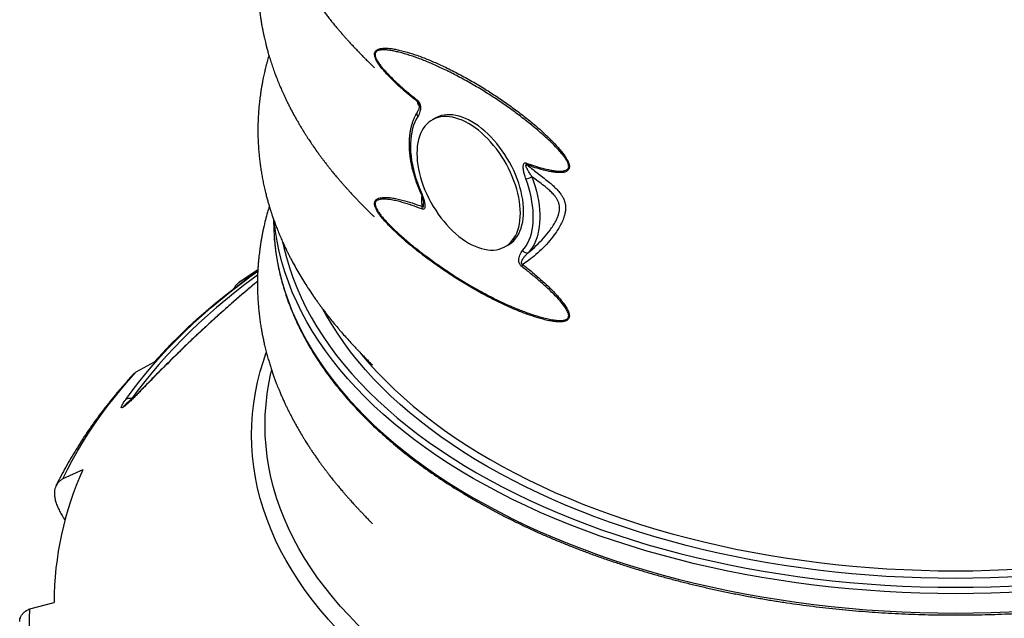
# Model space of a CAD drawing. Units: millimetres. Extents: x 10 to 410, y 10 to 287.
# Drawn here: x 285 to 321, y 164 to 186 of the extents above; entities that cross this region are included whole.
import ezdxf

# ---------------------------------------------------------------- set-up
doc = ezdxf.new("R2010")
doc.units = ezdxf.units.MM
doc.linetypes.add('SLD-Solid', pattern=[0])

msp = doc.modelspace()

# ---------------------------------------------------------------- linework, layer by layer
at = {"color": 7, "linetype": 'SLD-Solid', "lineweight": 25}
for p, q in [((299.961, 182.864), (299.963, 182.849)), ((300.552, 182.374), (300.434, 182.306)), ((300.124, 179.255), (300.124, 179.26)), ((294.653, 178.696), (294.653, 178.675)), ((303.101, 177.687), (303.219, 177.755)), ((294.047, 176.776), (293.407, 176.392)), ((289.648, 173.119), (290.315, 173.487)), ((287.71, 169.548), (286.975, 169.219)), ((285.769, 164.473), (286.662, 164.711))]:
    msp.add_line(p, q, dxfattribs=at)
at = {"color": 1, "linetype": 'SLD-Solid', "lineweight": 25}
msp.add_line((289.489, 172.142), (289.563, 172.185), dxfattribs=at)
at = {"color": 7, "linetype": 'SLD-Solid', "lineweight": 25, "flags": 128}
for points in [[(299.917, 182.434), (299.859, 182.335), (299.808, 182.228), (299.763, 182.114), (299.725, 181.993), (299.695, 181.866), (299.672, 181.732), (299.656, 181.593), (299.648, 181.449), (299.647, 181.301), (299.653, 181.148), (299.667, 180.992), (299.689, 180.832), (299.717, 180.67), (299.753, 180.506), (299.796, 180.341), (299.846, 180.175), (299.903, 180.008), (299.966, 179.842), (300.036, 179.676)], [(303.653, 178.908), (303.65, 179.047), (303.638, 179.19), (303.62, 179.336), (303.594, 179.484), (303.561, 179.634), (303.521, 179.786), (303.474, 179.939), (303.42, 180.092), (303.36, 180.245), (303.293, 180.396), (303.221, 180.546), (303.142, 180.694), (303.058, 180.839), (302.97, 180.981), (302.876, 181.119), (302.778, 181.252), (302.676, 181.381), (302.57, 181.504), (302.462, 181.621), (302.35, 181.731), (302.237, 181.835), (302.121, 181.932), (302.004, 182.021), (301.886, 182.102), (301.768, 182.174), (301.649, 182.238), (301.531, 182.294), (301.414, 182.34), (301.299, 182.377), (301.185, 182.404), (301.073, 182.422), (300.965, 182.431), (300.859, 182.429), (300.757, 182.419), (300.659, 182.398), (300.566, 182.368), (300.477, 182.329), (300.393, 182.281), (300.315, 182.224), (300.242, 182.157), (300.176, 182.083), (300.115, 182), (300.061, 181.909), (300.014, 181.811), (299.974, 181.705), (299.941, 181.593), (299.915, 181.474), (299.897, 181.35), (299.886, 181.22), (299.882, 181.085), (299.886, 180.947), (299.897, 180.804), (299.915, 180.658), (299.941, 180.51), (299.974, 180.359), (300.014, 180.207), (300.061, 180.055), (300.115, 179.902), (300.176, 179.749), (300.242, 179.598), (300.315, 179.448), (300.393, 179.3), (300.477, 179.155), (300.566, 179.013), (300.659, 178.875), (300.757, 178.742), (300.859, 178.613), (300.965, 178.49), (301.073, 178.373), (301.185, 178.262), (301.299, 178.159), (301.414, 178.062), (301.531, 177.973), (301.649, 177.892), (301.768, 177.819), (301.886, 177.755), (302.004, 177.7), (302.121, 177.654), (302.237, 177.617), (302.35, 177.59), (302.462, 177.572), (302.57, 177.563), (302.676, 177.564), (302.778, 177.575), (302.876, 177.595), (302.97, 177.625), (303.058, 177.664), (303.142, 177.713), (303.221, 177.77), (303.293, 177.836), (303.36, 177.911), (303.42, 177.994), (303.474, 178.085), (303.521, 178.183), (303.561, 178.289), (303.594, 178.401), (303.62, 178.52), (303.638, 178.644), (303.65, 178.774), (303.653, 178.908)], [(303.771, 178.976), (303.767, 179.115), (303.756, 179.258), (303.738, 179.404), (303.712, 179.552), (303.679, 179.703), (303.639, 179.854), (303.592, 180.007), (303.538, 180.16), (303.478, 180.313), (303.411, 180.464), (303.338, 180.614), (303.26, 180.762), (303.176, 180.907), (303.087, 181.049), (302.994, 181.187), (302.896, 181.32), (302.794, 181.449), (302.688, 181.572), (302.58, 181.689), (302.468, 181.799), (302.354, 181.903), (302.239, 182), (302.122, 182.089), (302.004, 182.17), (301.885, 182.242), (301.767, 182.306), (301.649, 182.362), (301.532, 182.408), (301.417, 182.445), (301.303, 182.472), (301.191, 182.49), (301.083, 182.499), (300.977, 182.497), (300.875, 182.487), (300.777, 182.466), (300.684, 182.437), (300.595, 182.397), (300.552, 182.374)], [(304.075, 180.235), (304.136, 180.06), (304.191, 179.885), (304.238, 179.71), (304.277, 179.537), (304.309, 179.366), (304.333, 179.198), (304.35, 179.032), (304.359, 178.871), (304.36, 178.713), (304.353, 178.56), (304.338, 178.413), (304.316, 178.271), (304.286, 178.135), (304.248, 178.006), (304.203, 177.884), (304.15, 177.77), (304.09, 177.663), (304.024, 177.565), (303.951, 177.475)], [(303.735, 177.54), (303.805, 177.625), (303.868, 177.719), (303.925, 177.82), (303.975, 177.929), (304.018, 178.045), (304.054, 178.167), (304.082, 178.296), (304.104, 178.431), (304.118, 178.571), (304.124, 178.716), (304.123, 178.866), (304.115, 179.019), (304.099, 179.176), (304.076, 179.337), (304.046, 179.499), (304.008, 179.663), (303.963, 179.829), (303.912, 179.996), (303.853, 180.162)], [(303.219, 177.755), (303.26, 177.781), (303.338, 177.838), (303.411, 177.904), (303.478, 177.979), (303.538, 178.062), (303.592, 178.153), (303.639, 178.251), (303.679, 178.357), (303.712, 178.469), (303.738, 178.588), (303.756, 178.712), (303.767, 178.842), (303.771, 178.976)], [(294.653, 178.675), (294.661, 178.299), (294.674, 178.077)], [(290.315, 173.487), (290.605, 173.804), (290.905, 174.117), (291.214, 174.427), (291.535, 174.734), (291.864, 175.037), (292.204, 175.337), (292.554, 175.632), (292.913, 175.924), (293.282, 176.212), (293.66, 176.496), (294.047, 176.776)], [(293.407, 176.392), (293.796, 176.661), (294.082, 176.852)], [(337.66, 160.341), (337.178, 160.071), (336.685, 159.807), (336.18, 159.552), (335.664, 159.304), (335.136, 159.064), (334.598, 158.832), (334.049, 158.608), (333.491, 158.392), (332.923, 158.185), (332.345, 157.987), (331.759, 157.798), (331.165, 157.617), (330.562, 157.446), (329.952, 157.283), (329.335, 157.13), (328.711, 156.987), (328.081, 156.852), (327.445, 156.728), (326.804, 156.613), (326.157, 156.507), (325.506, 156.412), (324.851, 156.326), (324.192, 156.251), (323.53, 156.185), (322.865, 156.129), (322.198, 156.084), (321.529, 156.048), (320.859, 156.023), (320.188, 156.008), (319.516, 156.003), (318.844, 156.008), (318.173, 156.023), (317.503, 156.048), (316.834, 156.084), (316.167, 156.129), (315.502, 156.185), (314.84, 156.251), (314.181, 156.326), (313.526, 156.412), (312.875, 156.507), (312.228, 156.613), (311.587, 156.728), (310.951, 156.852), (310.321, 156.987), (309.697, 157.13), (309.08, 157.283), (308.47, 157.446), (307.867, 157.617), (307.273, 157.798), (306.687, 157.987), (306.109, 158.185), (305.541, 158.392), (304.983, 158.608), (304.434, 158.832), (303.896, 159.064), (303.368, 159.304), (302.852, 159.552), (302.347, 159.807), (301.854, 160.071), (301.372, 160.341), (300.904, 160.619), (300.448, 160.904), (300.005, 161.195), (299.575, 161.493), (299.159, 161.798), (298.758, 162.109), (298.37, 162.425), (297.997, 162.748), (297.638, 163.076), (297.295, 163.409), (296.967, 163.747), (296.654, 164.091), (296.357, 164.438), (296.075, 164.79), (295.81, 165.147), (295.561, 165.507), (295.329, 165.871), (295.113, 166.238), (294.914, 166.608), (294.731, 166.981), (294.566, 167.357), (294.418, 167.736), (294.287, 168.116), (294.173, 168.498), (294.077, 168.882), (293.998, 169.267), (293.936, 169.653), (293.892, 170.04), (293.866, 170.428), (293.857, 170.815), (293.866, 171.203), (293.892, 171.591), (293.936, 171.977), (293.998, 172.364), (294.077, 172.749), (294.173, 173.132), (294.287, 173.515), (294.392, 173.825)], [(286.975, 169.219), (287.141, 169.556), (287.318, 169.891), (287.506, 170.224), (287.703, 170.555), (287.911, 170.884), (288.129, 171.211), (288.358, 171.535), (288.596, 171.857), (288.844, 172.177), (289.102, 172.494), (289.37, 172.808), (289.648, 173.119)], [(320.264, 144.559), (319.665, 144.555), (319.066, 144.556), (318.467, 144.564), (317.869, 144.578), (317.271, 144.598), (316.673, 144.624), (316.077, 144.656), (315.481, 144.694), (314.887, 144.739), (314.294, 144.789), (313.703, 144.846), (313.114, 144.908), (312.527, 144.977), (311.942, 145.051), (311.359, 145.132), (310.779, 145.218), (310.202, 145.311), (309.628, 145.409), (309.056, 145.514), (308.488, 145.624), (307.924, 145.74), (307.363, 145.861), (306.806, 145.989), (306.253, 146.122), (305.704, 146.26), (305.16, 146.405), (304.62, 146.555), (304.085, 146.71), (303.554, 146.871), (303.029, 147.037), (302.509, 147.209), (301.994, 147.385), (301.485, 147.568), (300.981, 147.755), (300.483, 147.947), (299.992, 148.145), (299.506, 148.347), (299.027, 148.555), (298.554, 148.767), (298.088, 148.985), (297.628, 149.206), (297.175, 149.433), (296.73, 149.664), (296.292, 149.9), (295.86, 150.14), (295.437, 150.385), (295.021, 150.634), (294.612, 150.887), (294.212, 151.144), (293.819, 151.405), (293.435, 151.67), (293.059, 151.94), (292.691, 152.213), (292.332, 152.489), (291.981, 152.77), (291.639, 153.053), (291.305, 153.341), (290.981, 153.632), (290.665, 153.926), (290.359, 154.223), (290.061, 154.523), (289.773, 154.826), (289.495, 155.132), (289.226, 155.441), (288.966, 155.753), (288.716, 156.067), (288.476, 156.384), (288.245, 156.704), (288.025, 157.025), (287.814, 157.349), (287.613, 157.675), (287.423, 158.003), (287.242, 158.332), (287.072, 158.664), (286.911, 158.997), (286.761, 159.332), (286.622, 159.668), (286.493, 160.006), (286.374, 160.345), (286.265, 160.685), (286.167, 161.026), (286.08, 161.368), (286.003, 161.711), (285.937, 162.055), (285.881, 162.4), (285.836, 162.744), (285.801, 163.09), (285.777, 163.435), (285.764, 163.781), (285.761, 164.127), (285.769, 164.473)]]:
    msp.add_lwpolyline(points, dxfattribs=at)
at = {"color": 1, "linetype": 'SLD-Solid', "lineweight": 25, "flags": 128}
for points in [[(300.001, 179.677), (300.001, 179.676), (300.007, 179.673), (300.019, 179.673), (300.036, 179.676)], [(336.638, 168.975), (336.631, 168.971), (336.153, 168.716), (335.664, 168.468), (335.163, 168.228), (334.652, 167.996), (334.13, 167.771), (333.599, 167.554), (333.058, 167.345), (332.507, 167.145), (331.948, 166.952), (331.38, 166.769), (330.804, 166.594), (330.22, 166.428), (329.629, 166.27), (329.031, 166.122), (328.426, 165.983), (327.816, 165.853), (327.199, 165.732), (326.578, 165.621), (325.951, 165.519), (325.32, 165.426), (324.685, 165.343), (324.047, 165.27), (323.406, 165.206), (322.761, 165.152), (322.115, 165.108), (321.467, 165.074), (320.817, 165.049), (320.167, 165.034), (319.516, 165.029), (318.865, 165.034), (318.215, 165.049), (317.565, 165.074), (316.917, 165.108), (316.271, 165.152), (315.627, 165.206), (314.985, 165.27), (314.347, 165.343), (313.712, 165.426), (313.081, 165.519), (312.454, 165.621), (311.833, 165.732), (311.216, 165.853), (310.606, 165.983), (310.001, 166.122), (309.403, 166.27), (308.812, 166.428), (308.228, 166.594), (307.652, 166.769), (307.084, 166.952), (306.525, 167.145), (305.974, 167.345), (305.433, 167.554), (304.902, 167.771), (304.38, 167.996), (303.869, 168.228), (303.368, 168.468), (302.879, 168.716), (302.401, 168.971), (301.935, 169.233), (301.481, 169.503), (301.039, 169.779), (300.61, 170.061), (300.193, 170.35), (299.791, 170.645), (299.401, 170.946), (299.025, 171.253), (298.664, 171.565), (298.316, 171.883), (297.984, 172.206), (297.666, 172.534), (297.363, 172.867), (297.075, 173.204), (296.802, 173.545), (296.545, 173.89), (296.304, 174.239), (296.079, 174.592), (295.869, 174.947), (295.676, 175.306), (295.5, 175.668), (295.34, 176.032), (295.196, 176.399), (295.069, 176.767), (294.959, 177.137), (294.865, 177.509), (294.789, 177.882), (294.729, 178.257), (294.692, 178.573)], [(294.674, 178.077), (294.687, 177.924), (294.729, 177.549), (294.789, 177.175), (294.865, 176.802), (294.959, 176.43), (295.069, 176.059), (295.196, 175.691), (295.34, 175.324), (295.5, 174.96), (295.676, 174.599), (295.869, 174.24), (296.079, 173.884), (296.304, 173.531), (296.545, 173.182), (296.802, 172.837), (297.075, 172.496), (297.363, 172.159), (297.666, 171.826), (297.984, 171.498), (298.316, 171.176), (298.664, 170.858), (299.025, 170.545), (299.401, 170.238), (299.791, 169.937), (300.193, 169.642), (300.61, 169.353), (301.039, 169.071), (301.481, 168.795), (301.935, 168.526), (302.401, 168.264), (302.879, 168.009), (303.368, 167.761), (303.869, 167.52), (304.38, 167.288), (304.902, 167.063), (305.433, 166.846), (305.974, 166.637), (306.525, 166.437), (307.084, 166.245), (307.652, 166.061), (308.228, 165.886), (308.812, 165.72), (309.403, 165.563), (310.001, 165.414), (310.606, 165.275), (311.216, 165.145), (311.833, 165.024), (312.454, 164.913), (313.081, 164.811), (313.712, 164.718), (314.347, 164.635), (314.985, 164.562), (315.627, 164.498), (316.271, 164.445), (316.917, 164.4), (317.565, 164.366), (318.215, 164.341), (318.865, 164.327), (319.516, 164.322), (320.167, 164.327), (320.817, 164.341), (321.467, 164.366), (322.115, 164.4), (322.761, 164.445), (323.406, 164.498), (324.047, 164.562), (324.685, 164.635), (325.32, 164.718), (325.951, 164.811), (326.578, 164.913), (327.199, 165.024), (327.816, 165.145), (328.426, 165.275), (329.031, 165.414), (329.629, 165.563), (330.22, 165.72), (330.804, 165.886), (331.38, 166.061), (331.948, 166.245), (332.507, 166.437), (333.058, 166.637), (333.599, 166.846), (334.13, 167.063), (334.652, 167.288), (335.163, 167.52), (335.664, 167.761), (336.153, 168.009), (336.631, 168.264), (337.097, 168.526)], [(294.988, 177.854), (295.031, 177.658), (295.123, 177.289), (295.233, 176.921), (295.359, 176.555), (295.502, 176.191), (295.661, 175.829), (295.836, 175.47), (296.028, 175.113), (296.236, 174.76), (296.46, 174.41), (296.699, 174.063), (296.954, 173.72), (297.225, 173.381), (297.511, 173.046), (297.812, 172.716), (298.128, 172.39), (298.459, 172.07), (298.804, 171.754), (299.163, 171.444), (299.536, 171.139), (299.923, 170.84), (300.323, 170.547), (300.736, 170.26), (301.163, 169.979), (301.602, 169.705), (302.053, 169.438), (302.516, 169.177), (302.991, 168.924), (303.477, 168.678), (303.974, 168.439), (304.482, 168.208), (305, 167.985), (305.528, 167.769), (306.065, 167.562), (306.612, 167.363), (307.168, 167.172), (307.732, 166.989), (308.304, 166.816), (308.884, 166.651), (309.471, 166.494), (310.065, 166.347), (310.665, 166.209), (311.272, 166.08), (311.884, 165.96), (312.502, 165.849), (313.124, 165.748), (313.751, 165.656), (314.381, 165.573), (315.015, 165.5), (315.653, 165.437), (316.292, 165.384), (316.934, 165.34), (317.578, 165.306), (318.223, 165.281), (318.87, 165.267), (319.516, 165.262), (320.162, 165.267), (320.809, 165.281), (321.454, 165.306), (322.098, 165.34), (322.74, 165.384), (323.379, 165.437), (324.017, 165.5), (324.651, 165.573), (325.281, 165.656), (325.908, 165.748), (326.53, 165.849), (327.148, 165.96), (327.76, 166.08), (328.367, 166.209), (328.967, 166.347), (329.561, 166.494), (330.148, 166.651), (330.728, 166.816), (331.3, 166.989), (331.864, 167.172), (332.42, 167.363), (332.967, 167.562), (333.504, 167.769), (334.032, 167.985), (334.55, 168.208), (335.058, 168.439), (335.555, 168.678), (336.041, 168.924), (336.399, 169.113)], [(289.268, 172.113), (289.502, 172.431), (289.746, 172.747), (290, 173.061), (290.263, 173.372), (290.537, 173.679), (290.82, 173.984), (291.113, 174.286), (291.416, 174.585), (291.728, 174.88), (292.049, 175.173), (292.379, 175.461), (292.719, 175.746), (293.068, 176.028), (293.425, 176.306), (293.791, 176.58), (294.08, 176.789)], [(294.073, 176.646), (293.979, 176.577), (293.615, 176.305), (293.26, 176.029), (292.914, 175.75), (292.577, 175.466), (292.249, 175.18), (291.93, 174.89), (291.621, 174.597), (291.32, 174.3), (291.03, 174), (290.748, 173.698), (290.477, 173.392), (290.215, 173.083), (289.963, 172.772), (289.721, 172.459), (289.489, 172.142)], [(336.003, 169.342), (335.667, 169.164), (335.192, 168.923), (334.706, 168.69), (334.21, 168.464), (333.704, 168.246), (333.188, 168.035), (332.662, 167.833), (332.128, 167.638), (331.585, 167.451), (331.033, 167.273), (330.474, 167.103), (329.908, 166.942), (329.334, 166.789), (328.753, 166.645), (328.166, 166.51), (327.573, 166.384), (326.975, 166.267), (326.371, 166.158), (325.763, 166.059), (325.151, 165.97), (324.535, 165.889), (323.915, 165.818), (323.292, 165.756), (322.667, 165.704), (322.039, 165.661), (321.41, 165.627), (320.779, 165.604), (320.148, 165.589), (319.516, 165.585), (318.884, 165.589), (318.253, 165.604), (317.622, 165.627), (316.993, 165.661), (316.365, 165.704), (315.74, 165.756), (315.117, 165.818), (314.498, 165.889), (313.881, 165.97), (313.269, 166.059), (312.661, 166.158), (312.057, 166.267), (311.459, 166.384), (310.866, 166.51), (310.279, 166.645), (309.698, 166.789), (309.124, 166.942), (308.558, 167.103), (307.999, 167.273), (307.447, 167.451), (306.904, 167.638), (306.37, 167.833), (305.844, 168.035), (305.328, 168.246), (304.822, 168.464), (304.326, 168.69), (303.84, 168.923), (303.365, 169.164), (302.901, 169.411), (302.448, 169.666), (302.007, 169.927), (301.578, 170.195), (301.162, 170.469), (300.758, 170.75), (300.366, 171.036), (299.988, 171.328), (299.624, 171.626), (299.272, 171.93), (298.935, 172.238), (298.612, 172.552), (298.303, 172.87), (298.009, 173.193), (297.73, 173.52), (297.465, 173.851), (297.216, 174.186), (296.982, 174.525), (296.763, 174.868), (296.56, 175.213), (296.469, 175.379)], [(297.8, 173.832), (297.867, 173.749), (298.145, 173.424), (298.437, 173.103), (298.744, 172.787), (299.065, 172.475), (299.4, 172.169), (299.749, 171.867), (300.112, 171.571), (300.487, 171.281), (300.876, 170.996), (301.277, 170.718), (301.691, 170.445), (302.118, 170.179), (302.556, 169.919), (303.006, 169.666), (303.467, 169.42), (303.939, 169.181), (304.422, 168.949), (304.915, 168.725), (305.418, 168.508), (305.931, 168.299), (306.453, 168.098), (306.984, 167.904), (307.523, 167.719), (308.071, 167.542), (308.627, 167.373), (309.19, 167.213), (309.76, 167.061), (310.337, 166.918), (310.92, 166.783), (311.51, 166.658), (312.104, 166.541), (312.704, 166.434), (313.308, 166.336), (313.917, 166.246), (314.529, 166.166), (315.145, 166.096), (315.764, 166.034), (316.385, 165.982), (317.009, 165.94), (317.634, 165.906), (318.261, 165.883), (318.888, 165.868), (319.516, 165.864), (320.144, 165.868), (320.771, 165.883), (321.398, 165.906), (322.023, 165.94), (322.647, 165.982), (323.268, 166.034), (323.887, 166.096), (324.503, 166.166), (325.115, 166.246), (325.724, 166.336), (326.328, 166.434), (326.928, 166.541), (327.522, 166.658), (328.112, 166.783), (328.695, 166.918), (329.272, 167.061), (329.842, 167.213), (330.405, 167.373), (330.961, 167.542), (331.509, 167.719), (332.048, 167.904), (332.579, 168.098), (333.101, 168.299), (333.614, 168.508), (334.117, 168.725), (334.61, 168.949), (335.093, 169.181), (335.565, 169.42), (335.723, 169.503)], [(337.313, 160.899), (336.841, 160.634), (336.358, 160.375), (335.862, 160.125), (335.356, 159.881), (334.838, 159.646), (334.31, 159.418), (333.772, 159.199), (333.224, 158.987), (332.667, 158.784), (332.101, 158.59), (331.526, 158.404), (330.943, 158.227), (330.352, 158.059), (329.753, 157.9), (329.148, 157.749), (328.536, 157.608), (327.918, 157.477), (327.294, 157.354), (326.665, 157.242), (326.03, 157.138), (325.392, 157.045), (324.749, 156.961), (324.103, 156.887), (323.453, 156.822), (322.801, 156.768), (322.147, 156.723), (321.491, 156.688), (320.833, 156.663), (320.175, 156.648), (319.516, 156.643), (318.857, 156.648), (318.199, 156.663), (317.541, 156.688), (316.885, 156.723), (316.231, 156.768), (315.579, 156.822), (314.929, 156.887), (314.283, 156.961), (313.64, 157.045), (313.002, 157.138), (312.368, 157.242), (311.738, 157.354), (311.114, 157.477), (310.496, 157.608), (309.884, 157.749), (309.279, 157.9), (308.68, 158.059), (308.089, 158.227), (307.506, 158.404), (306.931, 158.59), (306.365, 158.784), (305.808, 158.987), (305.26, 159.199), (304.722, 159.418), (304.194, 159.646), (303.676, 159.881), (303.17, 160.125), (302.674, 160.375), (302.191, 160.634), (301.719, 160.899), (301.259, 161.172), (300.812, 161.451), (300.377, 161.737), (299.956, 162.029), (299.548, 162.328), (299.154, 162.633), (298.773, 162.943), (298.407, 163.26), (298.056, 163.581), (297.719, 163.908), (297.397, 164.24), (297.09, 164.577), (296.799, 164.918), (296.523, 165.263), (296.263, 165.613), (296.018, 165.966), (295.79, 166.323), (295.579, 166.683), (295.383, 167.047), (295.204, 167.413), (295.042, 167.781), (294.897, 168.152), (294.768, 168.525), (294.657, 168.9), (294.562, 169.277), (294.485, 169.655), (294.424, 170.033), (294.381, 170.413), (294.355, 170.793), (294.347, 171.173), (294.355, 171.554), (294.381, 171.934), (294.424, 172.313), (294.485, 172.692), (294.562, 173.07), (294.588, 173.179)], [(289.785, 172.411), (289.793, 172.417), (289.804, 172.422)]]:
    msp.add_lwpolyline(points, dxfattribs=at)
at = {"color": 7, "linetype": 'SLD-Solid', "lineweight": 25}
for centre, radius, start, end in [((299.975, 183.007), 0.0752, 165.793, 208.4822), ((303.993, 180.75), 0.125, 186.4801, 220.6781), ((303.785, 180.74), 0.582, 276.7199, 299.846), ((300.281, 179.085), 0.217, 162.7758, 186.6077), ((303.881, 177.634), 0.173, 212.7305, 293.7274), ((303.936, 176.916), 0.235, 149.3473, 169.5846), ((289.412, 171.873), 0.28, 74.2341, 121.0186), ((298.224, 164.737), 11.563, 155.4098, 180.1278)]:
    msp.add_arc(centre, radius, start, end, dxfattribs=at)
at = {"color": 1, "linetype": 'SLD-Solid', "lineweight": 25}
msp.add_arc((300.015, 182.529), 0.135, 151.1748, 224.1486, dxfattribs=at)
at = {"color": 7, "linetype": 'SLD-Solid', "lineweight": 25}
for points, knots in [([(294.236, 189.056), (294.232, 189.03), (294.221, 188.972), (294.207, 188.885), (294.193, 188.798), (294.177, 188.693), (294.159, 188.557), (294.137, 188.374), (294.118, 188.172), (294.102, 187.961), (294.092, 187.758), (294.086, 187.556), (294.084, 187.343), (294.088, 187.109), (294.098, 186.867), (294.115, 186.623), (294.135, 186.419), (294.154, 186.249), (294.173, 186.107), (294.195, 185.956), (294.22, 185.801), (294.247, 185.654), (294.272, 185.523), (294.297, 185.405), (294.321, 185.296), (294.345, 185.191), (294.372, 185.08), (294.404, 184.954), (294.443, 184.812), (294.49, 184.649), (294.545, 184.469), (294.608, 184.278), (294.673, 184.091), (294.745, 183.898), (294.823, 183.701), (294.906, 183.501), (294.978, 183.337), (295.039, 183.204), (295.091, 183.093), (295.149, 182.972), (295.212, 182.846), (295.281, 182.712), (295.351, 182.578), (295.424, 182.445), (295.495, 182.319), (295.562, 182.202), (295.628, 182.091), (295.692, 181.985), (295.757, 181.879), (295.821, 181.777), (295.897, 181.658), (295.991, 181.517), (296.107, 181.345), (296.218, 181.187), (296.315, 181.053), (296.387, 180.954), (296.454, 180.865), (296.514, 180.786), (296.574, 180.708), (296.636, 180.628), (296.703, 180.543), (296.77, 180.461), (296.83, 180.387), (296.886, 180.318), (296.946, 180.246), (297.014, 180.166), (297.086, 180.081), (297.157, 179.999), (297.227, 179.919), (297.302, 179.835), (297.384, 179.743), (297.476, 179.643), (297.572, 179.539), (297.666, 179.439), (297.757, 179.344), (297.856, 179.242), (297.96, 179.136), (298.056, 179.039), (298.13, 178.966), (298.179, 178.918), (298.214, 178.883), (298.249, 178.849), (298.281, 178.818), (298.307, 178.792), (298.323, 178.777), (298.328, 178.772), (298.327, 178.773), (298.327, 178.773)], [0, 0, 0, 0, 0.007468, 0.016934, 0.025097, 0.032301, 0.047303, 0.064151, 0.084728, 0.105528, 0.12488, 0.143078, 0.163879, 0.186273, 0.210465, 0.23371, 0.256369, 0.269314, 0.282685, 0.29727, 0.31284, 0.327124, 0.339637, 0.350571, 0.361195, 0.370919, 0.381054, 0.393167, 0.40711, 0.421872, 0.440076, 0.45908, 0.477303, 0.494097, 0.514847, 0.534466, 0.552516, 0.562571, 0.573205, 0.584643, 0.597702, 0.610175, 0.623803, 0.637016, 0.649334, 0.66073, 0.671098, 0.681992, 0.69221, 0.702274, 0.712316, 0.727202, 0.744076, 0.762901, 0.774176, 0.783898, 0.792163, 0.800389, 0.807502, 0.815411, 0.824171, 0.832792, 0.840007, 0.846101, 0.853046, 0.861217, 0.870033, 0.87809, 0.885441, 0.893465, 0.902793, 0.912585, 0.923028, 0.932446, 0.941267, 0.95065, 0.960677, 0.970648, 0.977015, 0.979965, 0.983001, 0.986291, 0.989872, 0.993213, 0.99639, 0.999638, 1, 1, 1, 1]), ([(295.033, 188.662), (295.043, 188.64), (295.081, 188.556), (295.15, 188.414), (295.237, 188.24), (295.321, 188.08), (295.4, 187.934), (295.479, 187.792), (295.557, 187.655), (295.64, 187.515), (295.729, 187.368), (295.83, 187.207), (295.938, 187.041), (296.037, 186.892), (296.122, 186.769), (296.19, 186.672), (296.252, 186.584), (296.313, 186.5), (296.378, 186.411), (296.451, 186.313), (296.538, 186.199), (296.636, 186.073), (296.744, 185.937), (296.851, 185.805), (296.95, 185.686), (297.039, 185.58), (297.127, 185.478), (297.214, 185.378), (297.3, 185.281), (297.386, 185.186), (297.479, 185.084), (297.569, 184.987), (297.645, 184.906), (297.697, 184.852), (297.741, 184.806), (297.786, 184.759), (297.853, 184.69), (297.932, 184.609), (298.01, 184.53), (298.077, 184.464), (298.129, 184.412), (298.174, 184.367), (298.211, 184.331), (298.248, 184.295), (298.283, 184.261), (298.311, 184.234), (298.328, 184.216), (298.33, 184.215), (298.331, 184.214)], [0, 0, 0, 0, 0.014613, 0.055616, 0.094255, 0.130246, 0.162174, 0.192402, 0.225025, 0.253286, 0.286093, 0.323422, 0.361742, 0.398164, 0.423047, 0.444458, 0.463839, 0.482738, 0.501156, 0.524312, 0.548586, 0.578043, 0.609661, 0.640974, 0.667217, 0.690146, 0.712085, 0.735872, 0.757198, 0.776946, 0.799347, 0.824469, 0.84065, 0.852947, 0.860488, 0.870526, 0.883123, 0.9043, 0.921155, 0.933176, 0.945181, 0.952016, 0.959248, 0.967305, 0.976293, 0.984659, 0.992464, 1, 1, 1, 1]), ([(299.908, 182.972), (299.816, 183.046), (299.629, 183.194), (299.353, 183.429), (299.079, 183.679), (298.853, 183.906), (298.672, 184.105), (298.547, 184.258), (298.457, 184.387), (298.401, 184.486), (298.364, 184.565), (298.339, 184.647), (298.333, 184.721), (298.347, 184.776), (298.369, 184.814), (298.407, 184.855), (298.469, 184.891), (298.577, 184.919), (298.714, 184.931), (298.881, 184.922), (299.053, 184.895), (299.302, 184.842), (299.63, 184.754), (300.038, 184.613), (300.45, 184.446), (300.886, 184.248), (301.347, 184.019), (301.832, 183.754), (302.296, 183.478), (302.74, 183.196), (303.162, 182.909), (303.582, 182.603), (303.999, 182.276), (304.342, 181.983), (304.614, 181.735), (304.816, 181.539), (304.981, 181.363), (305.109, 181.215), (305.203, 181.097), (305.285, 180.981), (305.355, 180.868), (305.404, 180.767), (305.435, 180.671), (305.443, 180.591), (305.431, 180.534), (305.412, 180.496), (305.382, 180.461), (305.338, 180.43), (305.261, 180.402), (305.162, 180.385), (305.038, 180.384), (304.909, 180.396), (304.728, 180.425), (304.491, 180.477), (304.197, 180.563), (303.998, 180.633), (303.899, 180.668)], [0, 0, 0, 0, 0.025329, 0.050695, 0.076017, 0.101285, 0.115088, 0.128871, 0.139437, 0.14495, 0.150447, 0.156053, 0.161879, 0.166894, 0.170824, 0.174761, 0.184168, 0.193617, 0.209706, 0.225858, 0.242069, 0.25824, 0.295287, 0.33239, 0.369526, 0.406619, 0.449985, 0.49337, 0.536737, 0.57464, 0.612605, 0.650565, 0.68848, 0.72634, 0.745548, 0.764762, 0.783948, 0.793745, 0.803546, 0.813316, 0.821019, 0.828686, 0.834541, 0.840657, 0.845813, 0.849584, 0.853361, 0.860547, 0.867754, 0.88032, 0.892938, 0.905606, 0.918238, 0.945474, 0.972741, 1, 1, 1, 1]), ([(303.869, 180.735), (303.968, 180.7), (304.166, 180.63), (304.459, 180.543), (304.705, 180.486), (304.903, 180.452), (305.054, 180.437), (305.169, 180.44), (305.253, 180.453), (305.31, 180.469), (305.355, 180.494), (305.385, 180.524), (305.405, 180.555), (305.418, 180.604), (305.409, 180.675), (305.377, 180.76), (305.327, 180.852), (305.243, 180.976), (305.128, 181.121), (304.967, 181.299), (304.785, 181.484), (304.583, 181.674), (304.311, 181.915), (303.968, 182.202), (303.553, 182.524), (303.135, 182.827), (302.715, 183.111), (302.274, 183.391), (301.812, 183.665), (301.33, 183.929), (300.872, 184.157), (300.439, 184.355), (300.031, 184.523), (299.626, 184.667), (299.303, 184.76), (299.058, 184.817), (298.89, 184.849), (298.726, 184.865), (298.591, 184.861), (298.486, 184.842), (298.426, 184.815), (298.389, 184.782), (298.368, 184.751), (298.354, 184.705), (298.36, 184.638), (298.384, 184.565), (298.42, 184.493), (298.475, 184.402), (298.562, 184.28), (298.684, 184.134), (298.861, 183.943), (299.084, 183.721), (299.353, 183.476), (299.626, 183.245), (299.81, 183.099), (299.902, 183.026)], [0, 0, 0, 0, 0.027542, 0.055091, 0.082615, 0.097574, 0.112537, 0.127459, 0.132919, 0.139839, 0.146738, 0.150205, 0.153665, 0.158223, 0.163596, 0.168912, 0.17622, 0.183566, 0.198085, 0.212637, 0.231954, 0.251293, 0.270628, 0.308995, 0.347413, 0.38587, 0.42433, 0.462732, 0.506711, 0.550708, 0.594686, 0.632242, 0.669838, 0.707405, 0.744924, 0.761113, 0.777335, 0.793509, 0.80963, 0.818767, 0.827862, 0.831489, 0.835108, 0.839554, 0.84466, 0.849718, 0.854898, 0.860095, 0.870375, 0.884072, 0.897786, 0.923295, 0.94885, 0.97444, 1, 1, 1, 1]), ([(294.488, 184.658), (294.485, 184.649), (294.462, 184.574), (294.431, 184.459), (294.393, 184.317), (294.367, 184.214), (294.344, 184.121), (294.323, 184.031), (294.302, 183.937), (294.281, 183.835), (294.259, 183.725), (294.236, 183.606), (294.214, 183.48), (294.193, 183.35), (294.175, 183.224), (294.159, 183.105), (294.142, 182.963), (294.124, 182.793), (294.108, 182.594), (294.095, 182.389), (294.088, 182.186), (294.084, 181.991), (294.085, 181.804), (294.09, 181.616), (294.098, 181.42), (294.112, 181.216), (294.13, 181.012), (294.151, 180.816), (294.176, 180.629), (294.204, 180.443), (294.236, 180.253), (294.273, 180.06), (294.315, 179.863), (294.358, 179.679), (294.402, 179.509), (294.442, 179.362), (294.481, 179.225), (294.518, 179.101), (294.553, 178.989), (294.591, 178.875), (294.634, 178.748), (294.687, 178.598), (294.75, 178.43), (294.82, 178.251), (294.896, 178.068), (294.974, 177.888), (295.052, 177.717), (295.123, 177.569), (295.185, 177.443), (295.241, 177.332), (295.302, 177.214), (295.391, 177.047), (295.507, 176.838), (295.649, 176.595), (295.791, 176.365), (295.939, 176.134), (296.068, 175.942), (296.181, 175.78), (296.262, 175.666), (296.341, 175.557), (296.423, 175.447), (296.51, 175.33), (296.603, 175.21), (296.715, 175.068), (296.846, 174.905), (296.99, 174.732), (297.139, 174.557), (297.282, 174.395), (297.444, 174.214), (297.604, 174.042), (297.738, 173.9), (297.834, 173.801), (297.898, 173.735), (297.969, 173.663), (298.037, 173.594), (298.11, 173.521), (298.165, 173.466), (298.207, 173.425), (298.233, 173.399), (298.251, 173.381), (298.261, 173.372), (298.263, 173.369), (298.263, 173.37), (298.262, 173.37)], [0, 0, 0, 0, 0.002236, 0.019856, 0.030282, 0.039378, 0.047153, 0.054774, 0.063036, 0.07194, 0.081806, 0.091954, 0.103158, 0.11492, 0.125981, 0.13628, 0.146171, 0.16356, 0.180863, 0.198876, 0.217308, 0.234382, 0.250193, 0.266577, 0.283784, 0.301761, 0.320219, 0.337378, 0.353282, 0.369207, 0.386218, 0.403196, 0.420111, 0.437934, 0.451622, 0.464555, 0.476707, 0.487722, 0.497426, 0.506209, 0.517767, 0.530932, 0.54571, 0.56202, 0.57847, 0.594494, 0.609668, 0.623816, 0.633832, 0.643176, 0.653557, 0.665199, 0.687539, 0.709455, 0.730601, 0.749508, 0.771256, 0.782826, 0.792842, 0.802053, 0.812221, 0.822783, 0.833533, 0.844742, 0.861003, 0.877473, 0.891788, 0.907362, 0.921554, 0.939132, 0.953007, 0.957929, 0.963838, 0.969308, 0.975758, 0.980824, 0.986202, 0.989054, 0.99166, 0.994166, 0.996764, 0.999655, 1, 1, 1, 1]), ([(299.963, 182.864), (299.963, 182.864), (299.965, 182.852), (299.965, 182.826), (299.963, 182.781), (299.954, 182.728), (299.939, 182.678), (299.92, 182.633), (299.904, 182.607), (299.896, 182.594)], [0, 0, 0, 0, 0.002231, 0.100218, 0.237684, 0.422789, 0.60686, 0.79963, 1, 1, 1, 1]), ([(299.902, 183.026), (299.916, 183.013), (299.945, 182.987), (299.98, 182.93), (300, 182.873), (300.01, 182.82), (300.015, 182.759), (300.011, 182.688), (299.993, 182.602), (299.964, 182.515), (299.933, 182.461), (299.917, 182.434)], [0, 0, 0, 0, 0.0771552, 0.1546568, 0.239685, 0.3064517, 0.3733819, 0.5049446, 0.6368492, 0.8183839, 1, 1, 1, 1]), ([(299.895, 182.593), (299.884, 182.575), (299.852, 182.524), (299.804, 182.435), (299.755, 182.324), (299.712, 182.206), (299.675, 182.083), (299.645, 181.953), (299.623, 181.819), (299.607, 181.68), (299.598, 181.536), (299.597, 181.388), (299.602, 181.237), (299.614, 181.083), (299.633, 180.926), (299.659, 180.768), (299.691, 180.607), (299.731, 180.445), (299.776, 180.283), (299.828, 180.12), (299.886, 179.957), (299.944, 179.809), (299.984, 179.716), (300.001, 179.677)], [0, 0, 0, 0, 0.026585, 0.07496, 0.123533, 0.172381, 0.221463, 0.270734, 0.320146, 0.369655, 0.419224, 0.468824, 0.518428, 0.568019, 0.617588, 0.667129, 0.716639, 0.766119, 0.815568, 0.86499, 0.914386, 0.963761, 1, 1, 1, 1]), ([(303.899, 180.668), (303.971, 180.61), (304.115, 180.494), (304.324, 180.334), (304.524, 180.179), (304.702, 180.036), (304.858, 179.901), (304.992, 179.771), (305.098, 179.647), (305.179, 179.529), (305.237, 179.418), (305.274, 179.311), (305.295, 179.208), (305.303, 179.106), (305.296, 178.991), (305.272, 178.865), (305.228, 178.716), (305.156, 178.547), (305.055, 178.361), (304.913, 178.144), (304.724, 177.899), (304.484, 177.637), (304.225, 177.397), (303.974, 177.195), (303.807, 177.085), (303.734, 177.036)], [0, 0, 0, 0, 0.0537337, 0.1076277, 0.1615947, 0.2154285, 0.2600642, 0.3047276, 0.3493121, 0.3805647, 0.4118559, 0.4430407, 0.4649436, 0.4868387, 0.5134435, 0.5401765, 0.5668375, 0.6064871, 0.6462974, 0.686065, 0.7515519, 0.8172761, 0.882978, 0.9484344, 1, 1, 1, 1]), ([(303.853, 180.162), (303.836, 180.214), (303.8, 180.317), (303.771, 180.448), (303.758, 180.554), (303.757, 180.629), (303.768, 180.691), (303.791, 180.73), (303.825, 180.745), (303.852, 180.741), (303.867, 180.736), (303.869, 180.735)], [0, 0, 0, 0, 0.208508, 0.416815, 0.537877, 0.658582, 0.754318, 0.850945, 0.920238, 0.989482, 1, 1, 1, 1]), ([(304.075, 180.235), (304.049, 180.274), (303.997, 180.352), (303.939, 180.451), (303.895, 180.533), (303.87, 180.59), (303.856, 180.632), (303.854, 180.656), (303.857, 180.669), (303.863, 180.675), (303.872, 180.677), (303.883, 180.675), (303.893, 180.671), (303.897, 180.669), (303.899, 180.668)], [0, 0, 0, 0, 0.237771, 0.475471, 0.605424, 0.735143, 0.824972, 0.868699, 0.899928, 0.92481, 0.944684, 0.973814, 0.992091, 1, 1, 1, 1]), ([(303.951, 177.475), (304.046, 177.557), (304.237, 177.72), (304.502, 177.994), (304.704, 178.242), (304.849, 178.452), (304.946, 178.618), (305.014, 178.766), (305.056, 178.894), (305.079, 179), (305.086, 179.096), (305.078, 179.181), (305.06, 179.268), (305.024, 179.361), (304.969, 179.457), (304.892, 179.562), (304.789, 179.674), (304.659, 179.792), (304.498, 179.922), (304.305, 180.067), (304.152, 180.179), (304.075, 180.235)], [0, 0, 0, 0, 0.093325, 0.186809, 0.280087, 0.328043, 0.376041, 0.423827, 0.453564, 0.483383, 0.513032, 0.537421, 0.561822, 0.598642, 0.635607, 0.672529, 0.728414, 0.7844, 0.840357, 0.920184, 1, 1, 1, 1]), ([(303.734, 177.036), (303.847, 176.947), (304.072, 176.77), (304.405, 176.485), (304.669, 176.238), (304.868, 176.04), (305.002, 175.897), (305.131, 175.746), (305.247, 175.594), (305.332, 175.463), (305.386, 175.359), (305.42, 175.278), (305.44, 175.196), (305.441, 175.126), (305.425, 175.074), (305.402, 175.037), (305.367, 175.004), (305.319, 174.976), (305.256, 174.957), (305.151, 174.941), (305.001, 174.939), (304.8, 174.963), (304.594, 175.008), (304.321, 175.082), (303.981, 175.188), (303.571, 175.342), (303.157, 175.52), (302.741, 175.719), (302.323, 175.936), (301.883, 176.182), (301.42, 176.46), (300.934, 176.775), (300.475, 177.095), (300.045, 177.416), (299.642, 177.737), (299.31, 178.025), (299.046, 178.269), (298.851, 178.463), (298.692, 178.637), (298.568, 178.787), (298.479, 178.908), (298.408, 179.025), (298.359, 179.131), (298.336, 179.217), (298.335, 179.287), (298.35, 179.338), (298.374, 179.376), (298.415, 179.417), (298.485, 179.453), (298.606, 179.479), (298.762, 179.487), (298.953, 179.47), (299.148, 179.433), (299.399, 179.373), (299.708, 179.283), (299.952, 179.194), (300.074, 179.149)], [0, 0, 0, 0, 0.0298565, 0.0597221, 0.0895516, 0.1022595, 0.1149977, 0.1276944, 0.1403458, 0.1508767, 0.1564061, 0.1619161, 0.1672147, 0.1726798, 0.1774423, 0.1815593, 0.1856846, 0.1926753, 0.1997068, 0.2067324, 0.2255888, 0.2445172, 0.2635146, 0.2824654, 0.3186486, 0.354887, 0.3911787, 0.4274989, 0.4638034, 0.5000308, 0.5422474, 0.5844815, 0.6266942, 0.6621721, 0.6976626, 0.7331138, 0.7510275, 0.7689467, 0.7868232, 0.796144, 0.8054709, 0.8147112, 0.8212943, 0.8270829, 0.831975, 0.8367724, 0.8407743, 0.8447839, 0.8547571, 0.8647771, 0.8823943, 0.9000795, 0.9178296, 0.9355356, 0.9677646, 1, 1, 1, 1]), ([(300.002, 179.677), (300.01, 179.658), (300.031, 179.61), (300.061, 179.529), (300.087, 179.444), (300.107, 179.372), (300.118, 179.319), (300.124, 179.28), (300.125, 179.261), (300.126, 179.255)], [0, 0, 0, 0, 0.12783, 0.336204, 0.555732, 0.710496, 0.835792, 0.939486, 1, 1, 1, 1]), ([(300.036, 179.676), (300.054, 179.632), (300.091, 179.544), (300.135, 179.412), (300.161, 179.302), (300.174, 179.215), (300.176, 179.152), (300.169, 179.1), (300.148, 179.063), (300.116, 179.049), (300.087, 179.052), (300.07, 179.058), (300.066, 179.06)], [0, 0, 0, 0, 0.1697545, 0.339905, 0.509116, 0.5983675, 0.6873838, 0.7716116, 0.8434405, 0.9157708, 0.9782623, 1, 1, 1, 1]), ([(294.5, 179.162), (294.478, 179.088), (294.427, 178.921), (294.358, 178.659), (294.303, 178.425), (294.264, 178.239), (294.237, 178.102), (294.213, 177.971), (294.193, 177.85), (294.177, 177.748), (294.163, 177.656), (294.151, 177.563), (294.137, 177.458), (294.124, 177.343), (294.112, 177.22), (294.1, 177.094), (294.091, 176.964), (294.083, 176.836), (294.077, 176.718), (294.073, 176.616), (294.071, 176.525), (294.07, 176.438), (294.069, 176.346), (294.069, 176.246), (294.07, 176.14), (294.074, 176.004), (294.081, 175.837), (294.093, 175.635), (294.11, 175.423), (294.133, 175.211), (294.159, 175.005), (294.187, 174.813), (294.217, 174.639), (294.246, 174.482), (294.276, 174.33), (294.311, 174.169), (294.352, 173.993), (294.4, 173.807), (294.451, 173.622), (294.502, 173.449), (294.553, 173.285), (294.604, 173.129), (294.656, 172.98), (294.706, 172.84), (294.752, 172.72), (294.793, 172.613), (294.834, 172.511), (294.882, 172.393), (294.937, 172.266), (294.994, 172.135), (295.051, 172.01), (295.108, 171.888), (295.165, 171.77), (295.22, 171.659), (295.271, 171.559), (295.317, 171.469), (295.362, 171.385), (295.407, 171.3), (295.466, 171.193), (295.543, 171.056), (295.643, 170.884), (295.733, 170.734), (295.808, 170.613), (295.859, 170.532), (295.903, 170.462), (295.943, 170.4), (295.989, 170.329), (296.048, 170.241), (296.12, 170.133), (296.201, 170.016), (296.283, 169.9), (296.36, 169.792), (296.43, 169.696), (296.496, 169.607), (296.564, 169.516), (296.634, 169.425), (296.701, 169.338), (296.763, 169.26), (296.82, 169.187), (296.881, 169.112), (296.942, 169.036), (297.004, 168.961), (297.06, 168.894), (297.114, 168.83), (297.172, 168.762), (297.24, 168.682), (297.315, 168.596), (297.388, 168.513), (297.454, 168.438), (297.514, 168.372), (297.572, 168.307), (297.635, 168.239), (297.706, 168.161), (297.785, 168.077), (297.857, 168), (297.915, 167.939), (297.962, 167.89), (298.012, 167.838), (298.065, 167.783), (298.119, 167.727), (298.169, 167.676), (298.207, 167.637), (298.231, 167.612), (298.246, 167.597), (298.255, 167.587), (298.253, 167.589), (298.253, 167.59)], [0, 0, 0, 0, 0.019298, 0.04365, 0.068528, 0.08039, 0.092335, 0.104152, 0.114644, 0.123621, 0.130709, 0.138607, 0.147664, 0.157819, 0.168503, 0.179371, 0.19061, 0.202069, 0.212299, 0.221103, 0.228359, 0.235666, 0.243563, 0.25205, 0.261115, 0.270746, 0.286919, 0.304216, 0.32251, 0.340949, 0.358476, 0.375077, 0.390054, 0.403014, 0.415318, 0.428757, 0.443755, 0.46028, 0.476346, 0.491188, 0.504579, 0.518104, 0.531174, 0.542787, 0.553927, 0.561853, 0.570083, 0.580045, 0.592015, 0.60281, 0.613756, 0.624219, 0.633975, 0.644094, 0.652574, 0.659935, 0.66723, 0.67449, 0.681795, 0.694852, 0.709559, 0.725763, 0.733805, 0.740965, 0.746964, 0.751817, 0.75692, 0.765134, 0.774796, 0.784908, 0.795325, 0.804721, 0.812712, 0.820268, 0.827853, 0.836177, 0.843772, 0.850088, 0.856375, 0.862429, 0.869421, 0.876052, 0.881727, 0.886508, 0.892084, 0.898795, 0.906454, 0.913525, 0.91967, 0.925081, 0.930174, 0.935383, 0.941505, 0.948782, 0.955615, 0.959625, 0.963152, 0.967002, 0.971354, 0.976135, 0.980686, 0.985214, 0.990043, 0.99466, 0.998714, 1, 1, 1, 1]), ([(300.066, 179.06), (299.945, 179.105), (299.703, 179.196), (299.398, 179.289), (299.148, 179.354), (298.953, 179.396), (298.762, 179.419), (298.611, 179.418), (298.496, 179.401), (298.433, 179.375), (298.393, 179.342), (298.371, 179.312), (298.356, 179.269), (298.357, 179.207), (298.38, 179.13), (298.427, 179.033), (298.497, 178.924), (298.583, 178.81), (298.704, 178.667), (298.859, 178.499), (299.051, 178.31), (299.31, 178.072), (299.638, 177.788), (300.037, 177.472), (300.464, 177.154), (300.919, 176.836), (301.402, 176.523), (301.863, 176.247), (302.3, 176.002), (302.715, 175.786), (303.129, 175.588), (303.541, 175.411), (303.95, 175.256), (304.29, 175.148), (304.562, 175.072), (304.768, 175.025), (304.969, 174.996), (305.133, 174.993), (305.26, 175.007), (305.331, 175.034), (305.375, 175.067), (305.399, 175.098), (305.415, 175.142), (305.414, 175.204), (305.393, 175.276), (305.359, 175.349), (305.304, 175.444), (305.205, 175.583), (305.059, 175.758), (304.882, 175.944), (304.653, 176.165), (304.374, 176.419), (304.041, 176.698), (303.817, 176.872), (303.705, 176.959)], [0, 0, 0, 0, 0.032606, 0.065207, 0.083292, 0.101417, 0.119481, 0.137482, 0.146539, 0.155558, 0.159267, 0.162965, 0.167232, 0.171511, 0.176692, 0.182808, 0.19183, 0.200931, 0.21003, 0.227974, 0.245953, 0.263927, 0.2998, 0.335706, 0.3716, 0.414388, 0.457196, 0.499987, 0.536685, 0.573454, 0.610239, 0.647, 0.683714, 0.720375, 0.739392, 0.758447, 0.777446, 0.796386, 0.806633, 0.816832, 0.820656, 0.82447, 0.828714, 0.833495, 0.838237, 0.8434, 0.848584, 0.858809, 0.875658, 0.892579, 0.909497, 0.939647, 0.969828, 1, 1, 1, 1]), ([(294.676, 178.069), (294.678, 178.029), (294.687, 177.895), (294.712, 177.667), (294.75, 177.386), (294.798, 177.105), (294.856, 176.825), (294.923, 176.545), (294.999, 176.266), (295.085, 175.989), (295.18, 175.712), (295.284, 175.436), (295.398, 175.161), (295.52, 174.888), (295.652, 174.617), (295.794, 174.346), (295.944, 174.078), (296.103, 173.811), (296.271, 173.546), (296.448, 173.283), (296.634, 173.022), (296.829, 172.763), (297.033, 172.507), (297.245, 172.253), (297.465, 172.001), (297.694, 171.752), (297.932, 171.506), (298.178, 171.262), (298.431, 171.021), (298.693, 170.783), (298.963, 170.549), (299.241, 170.317), (299.526, 170.089), (299.82, 169.863), (300.12, 169.642), (300.428, 169.424), (300.744, 169.209), (301.066, 168.998), (301.396, 168.791), (301.732, 168.587), (302.075, 168.387), (302.425, 168.192), (302.782, 168), (303.144, 167.813), (303.513, 167.629), (303.888, 167.45), (304.269, 167.275), (304.656, 167.105), (305.049, 166.939), (305.447, 166.777), (305.85, 166.62), (306.259, 166.468), (306.672, 166.32), (307.091, 166.177), (307.514, 166.039), (307.942, 165.905), (308.374, 165.777), (308.81, 165.653), (309.251, 165.535), (309.695, 165.421), (310.143, 165.312), (310.595, 165.209), (311.05, 165.111), (311.508, 165.017), (311.969, 164.929), (312.434, 164.847), (312.901, 164.769), (313.37, 164.697), (313.842, 164.63), (314.316, 164.569), (314.791, 164.513), (315.269, 164.462), (315.748, 164.417), (316.229, 164.377), (316.711, 164.342), (317.194, 164.313), (317.678, 164.29), (318.163, 164.272), (318.648, 164.259), (319.133, 164.252), (319.619, 164.251), (320.104, 164.254), (320.59, 164.264), (321.075, 164.279), (321.559, 164.299), (322.043, 164.325), (322.525, 164.356), (323.007, 164.393), (323.487, 164.435), (323.965, 164.483), (324.442, 164.536), (324.917, 164.594), (325.39, 164.658), (325.861, 164.727), (326.33, 164.801), (326.795, 164.881), (327.258, 164.966), (327.718, 165.056), (328.175, 165.152), (328.629, 165.252), (329.079, 165.358), (329.526, 165.468), (329.968, 165.584), (330.407, 165.705), (330.842, 165.831), (331.272, 165.961), (331.698, 166.097), (332.119, 166.237), (332.536, 166.382), (332.947, 166.532), (333.353, 166.686), (333.754, 166.845), (334.15, 167.008), (334.54, 167.176), (334.925, 167.349), (335.303, 167.525), (335.676, 167.706), (336.042, 167.891), (336.402, 168.081), (336.743, 168.267), (337.022, 168.426), (337.204, 168.531), (337.283, 168.579), (337.303, 168.591)], [0, 0, 0, 0, 0.003568, 0.011919, 0.020271, 0.028624, 0.03698, 0.045337, 0.053696, 0.062059, 0.070424, 0.078791, 0.087162, 0.095536, 0.103913, 0.112293, 0.120677, 0.129063, 0.137451, 0.145843, 0.154237, 0.162633, 0.171032, 0.179432, 0.187834, 0.196238, 0.204644, 0.21305, 0.221458, 0.229867, 0.238277, 0.246687, 0.255098, 0.263509, 0.271921, 0.280333, 0.288745, 0.297158, 0.30557, 0.313982, 0.322395, 0.330807, 0.339219, 0.347631, 0.356043, 0.364454, 0.372865, 0.381276, 0.389687, 0.398098, 0.406508, 0.414918, 0.423327, 0.431737, 0.440146, 0.448554, 0.456963, 0.465371, 0.473779, 0.482187, 0.490594, 0.499001, 0.507408, 0.515815, 0.524222, 0.532628, 0.541034, 0.54944, 0.557846, 0.566252, 0.574657, 0.583063, 0.591468, 0.599873, 0.608279, 0.616684, 0.625089, 0.633494, 0.641899, 0.650304, 0.658708, 0.667113, 0.675518, 0.683923, 0.692328, 0.700733, 0.709138, 0.717543, 0.725949, 0.734354, 0.742759, 0.751165, 0.759571, 0.767977, 0.776383, 0.784789, 0.793195, 0.801602, 0.810008, 0.818415, 0.826822, 0.83523, 0.843638, 0.852046, 0.860454, 0.868862, 0.877271, 0.88568, 0.894089, 0.902499, 0.910909, 0.919319, 0.92773, 0.936141, 0.944552, 0.952963, 0.961375, 0.969787, 0.978199, 0.986612, 0.994067, 0.998497, 1, 1, 1, 1]), ([(303.705, 176.959), (303.691, 176.971), (303.663, 176.995), (303.63, 177.045), (303.606, 177.104), (303.595, 177.165), (303.596, 177.225), (303.607, 177.299), (303.633, 177.383), (303.679, 177.47), (303.717, 177.517), (303.735, 177.54)], [0, 0, 0, 0, 0.070965, 0.142453, 0.205527, 0.298457, 0.381796, 0.46536, 0.647109, 0.829279, 1, 1, 1, 1]), ([(303.951, 177.475), (303.925, 177.451), (303.874, 177.401), (303.801, 177.32), (303.738, 177.237), (303.695, 177.165), (303.68, 177.113), (303.682, 177.087), (303.686, 177.073), (303.694, 177.059), (303.703, 177.051), (303.717, 177.042), (303.726, 177.038), (303.734, 177.036)], [0, 0, 0, 0, 0.195743, 0.401505, 0.607093, 0.777874, 0.85705, 0.88031, 0.900621, 0.923947, 0.946571, 0.959309, 1, 1, 1, 1]), ([(294.07, 176.419), (294.028, 176.384), (293.857, 176.244), (293.557, 175.989), (293.168, 175.653), (292.777, 175.307), (292.382, 174.95), (291.983, 174.58), (291.579, 174.199), (291.17, 173.805), (290.757, 173.399), (290.34, 172.98), (290.016, 172.651), (289.833, 172.46), (289.789, 172.414)], [0, 0, 0, 0, 0.0284023, 0.1167816, 0.2062028, 0.2960875, 0.3875279, 0.4804557, 0.5749077, 0.6709183, 0.7685207, 0.8677461, 0.9686239, 1, 1, 1, 1]), ([(293.407, 176.392), (293.377, 176.366), (293.316, 176.314), (293.249, 176.234), (293.22, 176.173), (293.211, 176.153)], [0, 0, 0, 0, 0.400057, 0.800862, 1, 1, 1, 1]), ([(289.533, 173.017), (289.519, 173.002), (289.413, 172.889), (289.225, 172.675), (288.967, 172.375), (288.719, 172.072), (288.478, 171.767), (288.247, 171.459), (288.023, 171.149), (287.809, 170.837), (287.603, 170.523), (287.406, 170.207), (287.218, 169.889), (287.039, 169.569), (286.874, 169.259), (286.773, 169.055), (286.726, 168.959)], [0, 0, 0, 0, 0.01169, 0.088376, 0.165053, 0.241723, 0.318387, 0.395046, 0.471702, 0.548356, 0.625008, 0.701662, 0.778317, 0.854977, 0.931641, 1, 1, 1, 1]), ([(289.534, 173.016), (289.541, 173.025), (289.575, 173.066), (289.616, 173.096), (289.648, 173.119)], [0, 0, 0, 0, 0.222268, 1, 1, 1, 1]), ([(289.804, 172.422), (289.767, 172.383), (289.691, 172.305), (289.575, 172.187), (289.464, 172.078), (289.359, 171.98), (289.272, 171.904), (289.203, 171.849), (289.155, 171.819), (289.122, 171.806), (289.107, 171.813), (289.105, 171.83), (289.113, 171.86), (289.133, 171.905), (289.169, 171.966), (289.214, 172.036), (289.249, 172.086), (289.268, 172.113)], [0, 0, 0, 0, 0.096489, 0.193024, 0.28924, 0.362367, 0.43497, 0.484837, 0.523607, 0.562533, 0.610623, 0.650706, 0.690895, 0.764832, 0.839164, 0.913452, 1, 1, 1, 1]), ([(289.785, 172.411), (289.752, 172.377), (289.688, 172.311), (289.597, 172.218), (289.515, 172.138), (289.446, 172.07), (289.387, 172.015), (289.338, 171.97), (289.299, 171.936), (289.27, 171.912), (289.248, 171.895), (289.236, 171.886), (289.228, 171.88), (289.227, 171.88), (289.227, 171.88)], [0, 0, 0, 0, 0.183158, 0.351899, 0.488864, 0.607573, 0.707951, 0.782879, 0.845491, 0.899406, 0.92886, 0.954514, 0.98441, 1, 1, 1, 1]), ([(289.228, 171.879), (289.227, 171.879), (289.225, 171.877), (289.222, 171.876), (289.221, 171.875)], [0, 0, 0, 0, 0.109807, 1, 1, 1, 1]), ([(286.975, 169.219), (286.941, 169.197), (286.874, 169.153), (286.787, 169.065), (286.724, 168.965), (286.684, 168.856), (286.666, 168.745), (286.667, 168.62), (286.688, 168.479), (286.731, 168.327), (286.796, 168.164), (286.877, 167.999), (286.966, 167.844), (287.028, 167.748), (287.056, 167.705)], [0, 0, 0, 0, 0.098777, 0.197722, 0.296005, 0.367584, 0.439078, 0.511047, 0.583037, 0.665089, 0.747286, 0.837053, 0.927181, 1, 1, 1, 1]), ([(285.403, 164.01), (285.403, 164.027), (285.405, 164.077), (285.427, 164.159), (285.47, 164.249), (285.543, 164.338), (285.643, 164.416), (285.727, 164.454), (285.769, 164.473)], [0, 0, 0, 0, 0.0656164, 0.1880319, 0.3534961, 0.5235215, 0.7598842, 1, 1, 1, 1])]:
    msp.add_open_spline(points, degree=3, knots=knots, dxfattribs=at)
at = {"color": 1, "linetype": 'SLD-Solid', "lineweight": 25}
for points, knots in [([(299.964, 182.838), (299.962, 182.842), (299.939, 182.872), (299.913, 182.916), (299.91, 182.953), (299.908, 182.972)], [0, 0, 0, 0, 0.062082, 0.532096, 1, 1, 1, 1]), ([(299.908, 182.972), (299.912, 182.969), (299.919, 182.964), (299.93, 182.952), (299.939, 182.94), (299.946, 182.926), (299.953, 182.909), (299.959, 182.887), (299.96, 182.872), (299.961, 182.864)], [0, 0, 0, 0, 0.130853, 0.22719, 0.328555, 0.43989, 0.542567, 0.718616, 1, 1, 1, 1]), ([(300.074, 179.149), (300.067, 179.242), (300.057, 179.365), (300.062, 179.49), (300.063, 179.52)], [0, 0, 0, 0, 0.755714, 1, 1, 1, 1]), ([(300.074, 179.149), (300.076, 179.147), (300.082, 179.141), (300.09, 179.135), (300.1, 179.132), (300.108, 179.132), (300.116, 179.139), (300.121, 179.15), (300.126, 179.174), (300.128, 179.21), (300.125, 179.241), (300.124, 179.255)], [0, 0, 0, 0, 0.0584937, 0.1441527, 0.2092787, 0.2916092, 0.3643689, 0.4368582, 0.5402064, 0.7912925, 1, 1, 1, 1]), ([(294.07, 176.416), (294.039, 176.391), (293.751, 176.158), (293.303, 175.768), (292.723, 175.256), (292.193, 174.773), (291.622, 174.237), (291.012, 173.645), (290.405, 173.041), (290.004, 172.628), (289.804, 172.422)], [0, 0, 0, 0, 0.020611, 0.197159, 0.31014, 0.423165, 0.567229, 0.711294, 0.855646, 1, 1, 1, 1]), ([(289.221, 171.875), (289.219, 171.874), (289.214, 171.871), (289.207, 171.868), (289.203, 171.868), (289.203, 171.871), (289.209, 171.88), (289.223, 171.896), (289.258, 171.932), (289.321, 171.992), (289.405, 172.068), (289.463, 172.119), (289.489, 172.142)], [0, 0, 0, 0, 0.009713, 0.03496, 0.060892, 0.09067, 0.137641, 0.215265, 0.294284, 0.5436, 0.795576, 1, 1, 1, 1])]:
    msp.add_open_spline(points, degree=3, knots=knots, dxfattribs=at)

doc.saveas('drawing.dxf')
